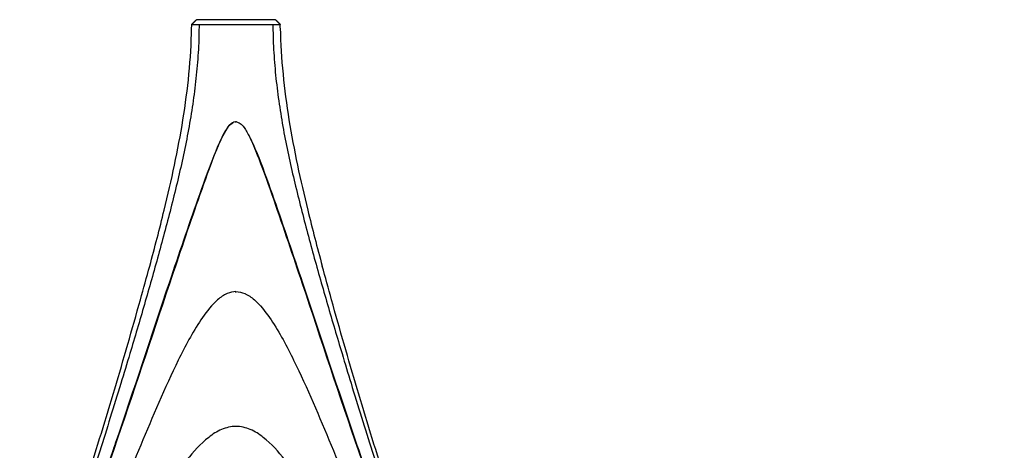
# Model space of a CAD drawing. Units: millimetres. Extents: x 1047 to 1779, y -441 to 748.
# Drawn here: x 1439 to 1551, y 1 to 50 of the extents above; entities that cross this region are included whole.
import ezdxf

# ---------------------------------------------------------------- set-up
doc = ezdxf.new("R2010")
doc.units = ezdxf.units.MM
doc.layers.add('Make2D$Visibile$Curve', color=18, linetype='Continuous', true_color=0x000000)

msp = doc.modelspace()

# ---------------------------------------------------------------- linework, layer by layer
at = {"layer": 'Make2D$Visibile$Curve', "lineweight": -3}
for points, knots in [([(1459.27, 49.5), (1459.27, 49.41), (1459.23, 48.83), (1459.24, 47.76), (1459.13, 45.8), (1458.92, 43.35), (1458.42, 39.46), (1457.53, 34.63), (1456.15, 28.92), (1454.64, 23.25), (1453.04, 17.61), (1451.6, 12.73), (1450.69, 9.73), (1450.34, 8.6)], [0, 0, 0, 0, 0.256001, 1.646588, 3.037174, 5.818347, 8.59952, 14.161866, 19.724212, 25.286558, 30.848904, 36.41125, 39.820617, 39.820617, 39.820617, 39.820617]), ([(1458.42, 49.5), (1458.42, 49.5), (1458.49, 49.5), (1458.64, 49.5), (1458.78, 49.5), (1458.99, 49.5), (1459.27, 49.5)], [0, 0, 0, 0, 1.473568, 1.473568, 1.473568, 2.992701, 2.992701, 2.992701, 2.992701]), ([(1459.27, 49.5), (1459.77, 49.53), (1460.37, 49.49), (1461.81, 49.47), (1462.64, 49.5), (1463.46, 49.5)], [0, 0, 0, 0, 2.492686, 2.492686, 4.985372, 4.985372, 4.985372, 4.985372]), ([(1463.46, 49.5), (1464.27, 49.5), (1465.1, 49.47), (1466.53, 49.49), (1467.14, 49.53), (1467.64, 49.5)], [0, 0, 0, 0, 2.489509, 2.489509, 4.979018, 4.979018, 4.979018, 4.979018]), ([(1467.64, 49.5), (1467.91, 49.5), (1468.13, 49.5), (1468.27, 49.5), (1468.42, 49.5), (1468.49, 49.5), (1468.5, 49.5)], [0, 0, 0, 0, 1.497367, 1.497367, 1.497367, 3.000517, 3.000517, 3.000517, 3.000517]), ([(1467.64, 49.5), (1467.64, 49.41), (1467.68, 48.83), (1467.68, 47.75), (1467.79, 45.79), (1467.99, 43.35), (1468.49, 39.46), (1469.38, 34.63), (1470.76, 28.92), (1472.27, 23.25), (1473.87, 17.61), (1475.31, 12.75), (1476.21, 9.77), (1476.56, 8.65)], [-168.962509, -168.962509, -168.962509, -168.962509, -168.706004, -167.315404, -165.924803, -163.143602, -160.362401, -154.799999, -149.237596, -143.675194, -138.112792, -132.55039, -129.198847, -129.198847, -129.198847, -129.198847]), ([(1453.64, 21.99), (1454.21, 24.1), (1454.76, 26.21), (1455.28, 28.36), (1456.11, 31.75), (1456.86, 35.2), (1457.42, 38.65), (1457.98, 42.1), (1458.35, 45.59), (1458.41, 49.08)], [9.252749, 9.252749, 9.252749, 9.252749, 15.838495, 15.838495, 15.838495, 26.360542, 26.360542, 26.360542, 36.852957, 36.852957, 36.852957, 36.852957]), ([(1468.5, 49.08), (1468.57, 45.59), (1468.94, 42.1), (1469.49, 38.65), (1470.05, 35.2), (1470.8, 31.75), (1471.63, 28.36), (1472.16, 26.21), (1472.71, 24.1), (1473.28, 21.99)], [5.315161, 5.315161, 5.315161, 5.315161, 15.807567, 15.807567, 15.807567, 26.329615, 26.329615, 26.329615, 32.91536, 32.91536, 32.91536, 32.91536]), ([(1438.89, -28.12), (1439.02, -27.77), (1439.15, -27.42), (1440.49, -23.96), (1441.68, -20.84), (1445.16, -11.46), (1447.41, -5.17), (1451.75, 7.45), (1453.83, 13.79), (1457.02, 23.27), (1458.08, 26.43), (1459.73, 31.15), (1460.28, 32.72), (1461.18, 35.05), (1461.49, 35.83), (1462.04, 36.95), (1462.22, 37.32), (1462.62, 37.91), (1462.83, 38.17), (1463.1, 38.3)], [88.848434, 88.848434, 88.848434, 88.848434, 89.963179, 89.963179, 99.959088, 99.959088, 119.950905, 119.950905, 139.942723, 139.942723, 149.938632, 149.938632, 154.936586, 154.936586, 157.435563, 157.435563, 158.685052, 158.685052, 159.568526, 159.568526, 159.568526, 159.568526]), ([(1463.08, 38.3), (1462.83, 38.17), (1462.62, 37.92), (1462.21, 37.35), (1462.02, 36.98), (1461.46, 35.86), (1461.15, 35.09), (1460.23, 32.76), (1459.67, 31.19), (1458.01, 26.47), (1456.94, 23.31), (1453.81, 14.02), (1451.8, 7.88), (1449.72, 1.77)], [0.38593, 0.38593, 0.38593, 0.38593, 1.248708, 1.248708, 2.498199, 2.498199, 4.997182, 4.997182, 9.995147, 9.995147, 19.991078, 19.991078, 39.330262, 39.330262, 39.330262, 39.330262]), ([(1463.53, 38.39), (1463.94, 38.34), (1464.24, 37.98), (1464.7, 37.31), (1464.88, 36.94), (1465.43, 35.81), (1465.74, 35.03), (1466.65, 32.69), (1467.2, 31.11), (1468.86, 26.36), (1469.93, 23.19), (1473.13, 13.65), (1475.22, 7.28), (1479.59, -5.41), (1481.85, -11.72), (1485.35, -21.16), (1486.55, -24.29), (1487.91, -27.82), (1488.06, -28.21), (1488.22, -28.61)], [0.073968, 0.073968, 0.073968, 0.073968, 1.249512, 1.249512, 2.499024, 2.499024, 4.998049, 4.998049, 9.996098, 9.996098, 19.992196, 19.992196, 39.984392, 39.984392, 59.976588, 59.976588, 69.972686, 69.972686, 71.241393, 71.241393, 71.241393, 71.241393]), ([(1477.2, 1.77), (1475.12, 7.85), (1473.12, 13.96), (1470, 23.23), (1468.93, 26.41), (1467.26, 31.15), (1466.7, 32.73), (1465.78, 35.07), (1465.46, 35.84), (1465.03, 36.7), (1464.97, 36.82), (1464.92, 36.93)], [-39.146582, -39.146582, -39.146582, -39.146582, -19.996728, -19.996728, -10.000652, -10.000652, -5.002613, -5.002613, -2.503594, -2.503594, -2.128848, -2.128848, -2.128848, -2.128848]), ([(1375.96, -89.69), (1378.38, -87.54), (1383.45, -83.05), (1391.16, -76.22), (1399.09, -69.19), (1407.02, -62.17), (1413.63, -56.31), (1418.92, -51.63), (1422.88, -48.11), (1426.84, -44.6), (1430.83, -41.09), (1433.44, -37.5), (1435.13, -34.4), (1436.43, -31.13), (1437.97, -27), (1440.39, -20.4), (1443.29, -12.09), (1446.58, -2.07), (1449.69, 8.01), (1452, 16.04), (1453.29, 20.71), (1453.64, 21.99)], [0, 0, 0, 0, 9.690178, 20.262421, 30.834664, 41.406907, 51.97915, 57.265271, 62.551392, 67.837514, 73.123635, 78.409757, 81.052818, 83.695878, 88.982, 94.268121, 104.840364, 115.412607, 125.98485, 136.557093, 140.550675, 140.550675, 140.550675, 140.550675]), ([(1550.96, -89.69), (1548.53, -87.54), (1543.47, -83.05), (1535.76, -76.22), (1527.82, -69.19), (1519.89, -62.17), (1513.28, -56.31), (1508, -51.63), (1504.03, -48.11), (1500.07, -44.6), (1496.08, -41.09), (1493.47, -37.5), (1491.79, -34.4), (1490.48, -31.13), (1488.95, -27), (1486.53, -20.4), (1483.63, -12.09), (1480.33, -2.07), (1477.22, 8.01), (1474.92, 16.04), (1473.63, 20.71), (1473.28, 21.99)], [0, 0, 0, 0, 9.690178, 20.262421, 30.834664, 41.406907, 51.97915, 57.265271, 62.551392, 67.837514, 73.123635, 78.409757, 81.052818, 83.695878, 88.982, 94.268121, 104.840364, 115.412607, 125.98485, 136.557093, 140.550676, 140.550676, 140.550676, 140.550676]), ([(1462.17, 18.71), (1461.79, 18.5), (1461.44, 18.22), (1460.48, 17.3), (1459.96, 16.6), (1458.49, 14.4), (1457.67, 12.84), (1455.34, 8.09), (1453.96, 4.84), (1449.91, -4.93), (1447.32, -11.5), (1443.35, -21.31), (1442.01, -24.57), (1439.34, -31.1), (1438.06, -34.44), (1435.1, -38.76), (1433.95, -40.1), (1431.58, -42.43), (1430.4, -43.45), (1429.2, -44.44)], [1.854718, 1.854718, 1.854718, 1.854718, 3.152594, 3.152594, 5.799216, 5.799216, 11.092458, 11.092458, 21.678944, 21.678944, 42.851915, 42.851915, 53.438401, 53.438401, 64.024886, 64.024886, 69.318129, 69.318129, 73.99436, 73.99436, 73.99436, 73.99436]), ([(1464.75, 18.71), (1465.13, 18.5), (1465.48, 18.22), (1466.43, 17.3), (1466.96, 16.6), (1468.43, 14.4), (1469.25, 12.84), (1471.58, 8.09), (1472.95, 4.84), (1477.01, -4.93), (1479.6, -11.5), (1483.56, -21.31), (1484.91, -24.57), (1487.58, -31.1), (1488.86, -34.44), (1491.82, -38.76), (1492.96, -40.1), (1495.34, -42.43), (1496.52, -43.45), (1497.72, -44.44)], [1.854718, 1.854718, 1.854718, 1.854718, 3.152594, 3.152594, 5.799216, 5.799216, 11.092458, 11.092458, 21.678944, 21.678944, 42.851915, 42.851915, 53.438401, 53.438401, 64.024886, 64.024886, 69.318129, 69.318129, 73.99436, 73.99436, 73.99436, 73.99436]), ([(1450.34, 8.6), (1449.55, 6.02), (1447.6, -0.24), (1444.36, -10.08), (1441.2, -19.07), (1438.6, -26.15), (1436.95, -30.53), (1435.6, -34.02), (1433.85, -37.31), (1431.11, -41.08), (1426.94, -44.71), (1422.85, -48.33), (1418.78, -51.91), (1413.39, -56.66), (1406.73, -62.55), (1398.82, -69.55), (1390.98, -76.49), (1384.13, -82.55), (1379.9, -86.29), (1378.25, -87.75)], [39.820617, 39.820617, 39.820617, 39.820617, 47.535942, 58.660634, 69.785326, 75.347672, 80.910018, 83.691191, 86.472364, 92.03471, 97.597056, 103.159402, 108.721748, 114.284094, 125.408787, 136.533479, 147.658171, 158.782863, 165.819547, 165.819547, 165.819547, 165.819547]), ([(1476.56, 8.65), (1477.35, 6.06), (1479.3, -0.22), (1482.56, -10.08), (1485.71, -19.07), (1488.31, -26.15), (1489.97, -30.54), (1491.31, -34.02), (1493.06, -37.31), (1495.8, -41.08), (1499.97, -44.71), (1504.06, -48.33), (1508.14, -51.91), (1513.52, -56.66), (1520.18, -62.55), (1528.09, -69.55), (1535.94, -76.49), (1542.78, -82.55), (1547.02, -86.29), (1548.66, -87.75)], [-129.198847, -129.198847, -129.198847, -129.198847, -121.425585, -110.30078, -99.175976, -93.613574, -88.051171, -85.26997, -82.488769, -76.926367, -71.363965, -65.801562, -60.23916, -54.676758, -43.551953, -32.427149, -21.302344, -10.17754, -3.140697, -3.140697, -3.140697, -3.140697]), ([(1463.46, 3.72), (1462.89, 3.72), (1462.34, 3.59), (1461.82, 3.37), (1461.29, 3.15), (1460.8, 2.84), (1460.35, 2.48), (1459.41, 1.76), (1458.61, 0.85), (1457.88, -0.08), (1457.14, -1.04), (1456.46, -2.06), (1455.82, -3.09), (1455.75, -3.19), (1455.68, -3.31), (1455.59, -3.45), (1455.02, -4.38), (1454.48, -5.32), (1453.95, -6.27), (1452.74, -8.43), (1451.62, -10.66), (1450.52, -12.88), (1449.42, -15.12), (1448.32, -17.37), (1447.25, -19.63), (1446.16, -21.91), (1445.1, -24.2), (1444.03, -26.49), (1443.49, -27.65), (1442.95, -28.81), (1442.42, -29.98), (1441.88, -31.17), (1441.36, -32.34), (1440.75, -33.5), (1440.14, -34.67), (1439.46, -35.79), (1438.69, -36.85), (1437.91, -37.94), (1437.05, -38.97), (1436.13, -39.93), (1435.58, -40.5), (1435, -41.05), (1434.42, -41.57), (1434.14, -41.83), (1433.66, -42.24), (1433.31, -42.54)], [0.000003, 0.000003, 0.000003, 0.000003, 1.694669, 1.694669, 1.694669, 3.430395, 3.430395, 3.430395, 7.011614, 7.011614, 7.011614, 10.664544, 10.664544, 10.664544, 11.092262, 11.092262, 11.092262, 14.356255, 14.356255, 14.356255, 21.803078, 21.803078, 21.803078, 29.304474, 29.304474, 29.304474, 36.894094, 36.894094, 36.894094, 40.736408, 40.736408, 40.736408, 44.639413, 44.639413, 44.639413, 48.583363, 48.583363, 48.583363, 52.603224, 52.603224, 52.603224, 54.979597, 54.979597, 54.979597, 56.448625, 56.448625, 56.448625, 56.448625]), ([(1493.6, -42.54), (1493.25, -42.24), (1492.78, -41.83), (1492.5, -41.57), (1491.91, -41.05), (1491.33, -40.5), (1490.79, -39.93), (1489.86, -38.97), (1489, -37.94), (1488.22, -36.85), (1487.46, -35.79), (1486.77, -34.66), (1486.16, -33.5), (1485.55, -32.34), (1485.04, -31.17), (1484.5, -29.98), (1483.97, -28.81), (1483.43, -27.65), (1482.88, -26.49), (1481.82, -24.2), (1480.75, -21.91), (1479.66, -19.63), (1478.59, -17.37), (1477.5, -15.12), (1476.39, -12.88), (1475.29, -10.66), (1474.17, -8.43), (1472.97, -6.27), (1472.44, -5.32), (1471.89, -4.38), (1471.32, -3.45), (1471.24, -3.31), (1471.16, -3.19), (1471.1, -3.09), (1470.46, -2.06), (1469.78, -1.04), (1469.03, -0.08), (1468.31, 0.85), (1467.5, 1.76), (1466.57, 2.48), (1466.11, 2.84), (1465.62, 3.15), (1465.09, 3.37), (1464.58, 3.59), (1464.02, 3.72), (1463.46, 3.72)], [0.287734, 0.287734, 0.287734, 0.287734, 1.756759, 1.756759, 1.756759, 4.134034, 4.134034, 4.134034, 8.153822, 8.153822, 8.153822, 12.097711, 12.097711, 12.097711, 16.000651, 16.000651, 16.000651, 19.842909, 19.842909, 19.842909, 27.432418, 27.432418, 27.432418, 34.933709, 34.933709, 34.933709, 42.380428, 42.380428, 42.380428, 45.644983, 45.644983, 45.644983, 46.072087, 46.072087, 46.072087, 49.724965, 49.724965, 49.724965, 53.306132, 53.306132, 53.306132, 55.041832, 55.041832, 55.041832, 56.736473, 56.736473, 56.736473, 56.736473]), ([(1449.62, 1.5), (1449.58, 1.38), (1449.54, 1.27), (1447.34, -5.17), (1445.11, -11.46), (1441.92, -20.07), (1441.04, -22.4), (1440.15, -24.73), (1439.85, -25.52), (1439.55, -26.31), (1438.16, -29.92), (1437.17, -32.81), (1435.73, -35.44)], [39.611699, 39.611699, 39.611699, 39.611699, 39.982939, 39.982939, 59.974801, 59.974801, 67.449753, 67.449753, 67.449753, 69.972932, 69.972932, 79.040621, 79.040621, 79.040621, 79.040621]), ([(1488.25, -28.6), (1488.1, -28.2), (1487.94, -27.81), (1487.36, -26.28), (1486.92, -25.15), (1486.49, -24.01), (1485.73, -22.01), (1484.97, -20.01), (1481.9, -11.7), (1479.65, -5.38), (1477.38, 1.24), (1477.29, 1.5), (1477.2, 1.77)], [-71.241188, -71.241188, -71.241188, -71.241188, -69.977208, -69.977208, -66.367099, -66.367099, -66.367099, -59.981035, -59.981035, -39.988882, -39.988882, -39.146582, -39.146582, -39.146582, -39.146582])]:
    msp.add_open_spline(points, degree=3, knots=knots, dxfattribs=at)
for points, degree in [([(1458.41, 49.1), (1458.42, 49.24), (1458.42, 49.37), (1458.42, 49.5)], 3), ([(1458.42, 49.5), (1458.69, 49.77), (1458.96, 50.04)], 2), ([(1467.96, 50.04), (1468.23, 49.77), (1468.5, 49.5)], 2), ([(1468.5, 49.1), (1468.5, 49.24), (1468.5, 49.37), (1468.5, 49.5)], 3), ([(1463.36, 38.39), (1463.27, 38.38), (1463.18, 38.35), (1463.1, 38.31)], 3), ([(1463.36, 38.39), (1463.39, 38.39), (1463.42, 38.4), (1463.46, 38.4)], 3), ([(1463.53, 38.39), (1463.51, 38.39), (1463.48, 38.4), (1463.46, 38.4)], 3), ([(1463.46, 19.07), (1463.11, 19.07), (1462.78, 18.99), (1462.47, 18.86)], 3), ([(1463.46, 19.07), (1463.81, 19.07), (1464.14, 18.99), (1464.45, 18.86)], 3), ([(1462.47, 18.86), (1462.36, 18.82), (1462.27, 18.77), (1462.17, 18.71)], 3), ([(1464.45, 18.86), (1464.55, 18.82), (1464.65, 18.77), (1464.75, 18.71)], 3), ([(1449.72, 1.77), (1449.69, 1.68), (1449.66, 1.59), (1449.62, 1.5)], 3)]:
    msp.add_open_spline(points, degree=degree, dxfattribs=at)
msp.add_rational_spline([(1467.96, 50.04), (1467.96, 50.04), (1463.46, 50.04), (1458.96, 50.04), (1458.96, 50.04)], [1, 0.707106781187, 1, 0.707106781187, 1], degree=2, knots=[7.068583, 7.068583, 7.068583, 14.137167, 14.137167, 21.20575, 21.20575, 21.20575], dxfattribs=at)
msp.add_rational_spline([(1463.46, 18.97), (1463.46, 19.07), (1463.46, 19.07)], [1, 0.72458117635, 1], degree=2, dxfattribs=at)
msp.add_rational_spline([(1463.46, 18.97), (1463.46, 19.07), (1463.46, 19.07)], [1, 0.72458117635, 1], degree=2, dxfattribs=at)

doc.saveas('drawing.dxf')
